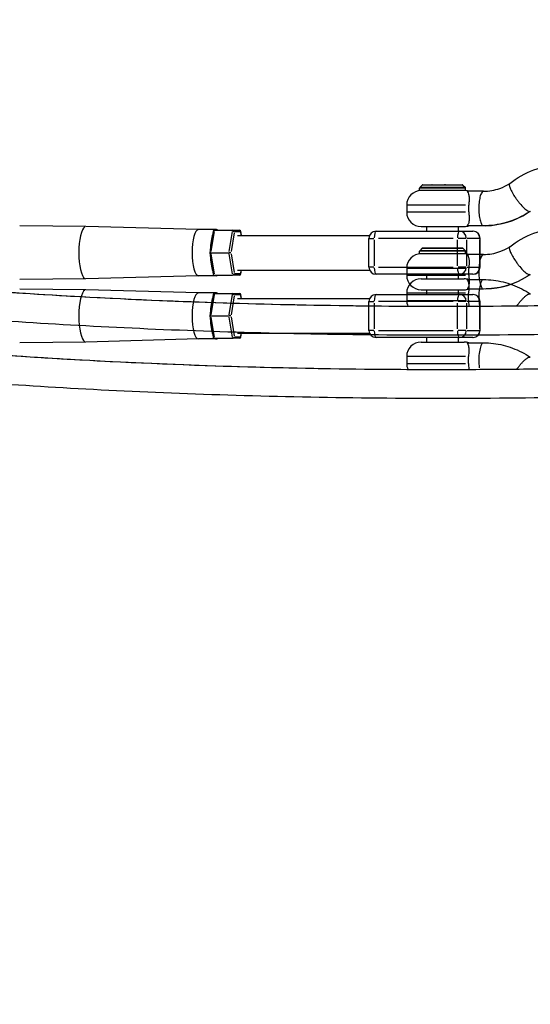
# Model space of a CAD drawing. Units: millimetres. Extents: x -669 to 22038, y -39 to 15069.
# Drawn here: x 921 to 1276, y 4092 to 4777 of the extents above; entities that cross this region are included whole.
import ezdxf

# ---------------------------------------------------------------- set-up
doc = ezdxf.new("R2010")
doc.units = ezdxf.units.MM
doc.header["$MEASUREMENT"] = 0
doc.styles.get("Standard").update_dxf_attribs({"font": 'square721_bt_roman.ttf'})
doc.dimstyles.get("Standard").update_dxf_attribs({"dimtxt": 200, "dimasz": 100, "dimexe": 0.18, "dimexo": 0.0625, "dimgap": 40, "dimtad": 1, "dimdec": 0, "dimlfac": 0.1, "dimrnd": 5, "dimzin": 0, "dimdsep": 46, "dimtxsty": 'Standard', "dimcen": 0.09, "dimse1": 1, "dimse2": 1, "dimadec": 0, "dimazin": 0, "dimtfac": 1, "dimtdec": 0, "dimtofl": 0, "dimtmove": 0, "dimatfit": 3, "dimfxl": 1, "dimtolj": 1, "dimtzin": 0, "dimarcsym": 0})

# ---------------------------------------------------------------- blocks, each defined once
blk = doc.blocks.new('*D11')
at = {"color": 0, "lineweight": -2, "transparency": 16777216}
blk.add_line((203.01, 9393.95), (9021.44, 9393.95), dxfattribs=at)
at = {"color": 0, "transparency": 16777216}
for points in [[(203.01, 9427.28), (203.01, 9360.61), (3.01, 9393.95)], [(9021.44, 9427.28), (9021.44, 9360.61), (9221.44, 9393.95)]]:
    blk.add_solid(points, dxfattribs=at)
at = {"layer": 'Defpoints', "color": 0, "transparency": 16777216}
for p in [(9221.44, 9393.95), (9221.44, 4658.7), (3.01, 4655.05)]:
    blk.add_point(p, dxfattribs=at)
at = {"color": 0, "transparency": 16777216, "insert": (4612.22, 9673.41), "char_height": 350, "attachment_point": 5}
blk.add_mtext('\\A1;920', dxfattribs=at)
blk = doc.blocks.new('*D12')
at = {"color": 0, "lineweight": -2, "transparency": 16777216}
blk.add_line((-159.68, 9024.05), (-159.68, 206.19), dxfattribs=at)
at = {"color": 0, "transparency": 16777216}
for points in [[(-193.02, 9024.05), (-126.35, 9024.05), (-159.68, 9224.05)], [(-193.02, 206.19), (-126.35, 206.19), (-159.68, 6.19)]]:
    blk.add_solid(points, dxfattribs=at)
at = {"layer": 'Defpoints', "color": 0, "transparency": 16777216}
for p in [(4637.71, 9224.05), (-159.68, 6.19), (4651.87, 6.19)]:
    blk.add_point(p, dxfattribs=at)
at = {"color": 0, "transparency": 16777216, "insert": (-439.15, 4615.12), "char_height": 350, "attachment_point": 5, "rotation": 90}
blk.add_mtext('\\A1;920', dxfattribs=at)

msp = doc.modelspace()

# ---------------------------------------------------------------- linework, layer by layer
for p, q in [((1199.3, 4658.25), (1199.3, 4660.04)), ((1201.16, 4662.1), (1199.45, 4660.4)), ((1231.11, 4660.04), (1199.5, 4660.04)), ((1230.96, 4660.4), (1199.65, 4660.4)), ((1229.28, 4662.1), (1201.33, 4662.1)), ((1201.51, 4662.25), (1228.56, 4662.25)), ((1207.68, 4662.29), (1207.69, 4662.25)), ((1208.05, 4662.29), (1216.7, 4662.29)), ((1208.05, 4662.25), (1208.05, 4662.29)), ((1216.7, 4662.29), (1216.7, 4662.25)), ((1217.32, 4662.29), (1218.5, 4662.27)), ((1217.32, 4662.25), (1217.32, 4662.28)), ((1229.45, 4662.1), (1231.16, 4660.4)), ((1231.3, 4658.25), (1231.3, 4660.04)), ((1231.3, 4658.25), (1199.3, 4658.25)), ((1243.69, 4657.77), (1232.7, 4657.77)), ((1190.3, 4648.25), (1190.3, 4643.25)), ((1190.48, 4648.25), (1231.22, 4648.25)), ((1231.23, 4643.25), (1190.48, 4643.25)), ((967.28, 4633.23), (921.3, 4633.69)), ((1045.53, 4631.08), (967.3, 4633.23)), ((1200.3, 4633.25), (1230.3, 4633.25)), ((1204.3, 4629.99), (1204.3, 4633.25)), ((1226.3, 4629.99), (1226.3, 4633.25)), ((1243.69, 4633.77), (1232.82, 4633.77)), ((1243.15, 4633.77), (1233.36, 4633.77)), ((1058.05, 4631.08), (1045.51, 4631.08)), ((1055.78, 4629.94), (1053.46, 4615.05)), ((1056.46, 4629.86), (1054.28, 4615.83)), ((1056.59, 4630.64), (1069.28, 4630.64)), ((1066.98, 4615.83), (1069.16, 4629.86)), ((1070.28, 4628.91), (1068.24, 4615.78)), ((1069.28, 4630.64), (1074.13, 4630.64)), ((1074.71, 4629.64), (1070.62, 4629.64)), ((1072.67, 4627.1), (1164.54, 4627.1)), ((1075.38, 4627.1), (1074.93, 4629.94)), ((1075.31, 4627.23), (1074.95, 4629.51)), ((1164.07, 4604.99), (1164.07, 4624.99)), ((1164.08, 4624.99), (1167.42, 4624.99)), ((1169.07, 4629.99), (1226.96, 4629.99)), ((1222.72, 4624.99), (1170.62, 4624.99)), ((1231.66, 4624.99), (1226, 4624.99)), ((1226.96, 4629.99), (1236.39, 4629.99)), ((1240.73, 4624.99), (1232.25, 4624.99)), ((1241.22, 4624.99), (1241.39, 4624.99)), ((1241.39, 4604.99), (1241.39, 4624.99)), ((1167.73, 4623.99), (1167.73, 4605.99)), ((1201.16, 4618.1), (1199.45, 4616.4)), ((1229.28, 4618.1), (1201.33, 4618.1)), ((1201.51, 4618.25), (1228.56, 4618.25)), ((1207.68, 4618.29), (1207.69, 4618.25)), ((1208.05, 4618.29), (1216.7, 4618.29)), ((1208.05, 4618.25), (1208.05, 4618.29)), ((1216.7, 4618.29), (1216.7, 4618.25)), ((1217.32, 4618.29), (1218.5, 4618.27)), ((1217.32, 4618.25), (1217.32, 4618.28)), ((1225.62, 4605.99), (1225.62, 4623.99)), ((1229.45, 4618.1), (1231.16, 4616.4)), ((1231.78, 4623.99), (1231.78, 4605.99)), ((1241.2, 4605.99), (1241.2, 4623.99)), ((1054.16, 4615.05), (1053.46, 4615.05)), ((1053.46, 4615.05), (1055.78, 4600.15)), ((1054.16, 4615.05), (1066.85, 4615.05)), ((1054.28, 4614.27), (1056.46, 4600.24)), ((1068.13, 4615.05), (1066.85, 4615.05)), ((1069.16, 4600.24), (1066.98, 4614.27)), ((1068.24, 4614.32), (1070.28, 4601.19)), ((1199.3, 4614.25), (1199.3, 4616.04)), ((1231.3, 4614.25), (1199.3, 4614.25)), ((1231.11, 4616.04), (1199.5, 4616.04)), ((1230.96, 4616.4), (1199.65, 4616.4)), ((1231.3, 4614.25), (1231.3, 4616.04)), ((1243.69, 4613.77), (1232.7, 4613.77)), ((1167.42, 4604.99), (1164.08, 4604.99)), ((1170.62, 4604.99), (1222.72, 4604.99)), ((1190.3, 4604.25), (1190.3, 4599.25)), ((1190.48, 4604.25), (1231.22, 4604.25)), ((1231.66, 4604.99), (1226, 4604.99)), ((1232.25, 4604.99), (1240.73, 4604.99)), ((1241.39, 4604.99), (1241.22, 4604.99)), ((1045.53, 4599.02), (967.3, 4596.87)), ((1058.05, 4599.02), (1045.51, 4599.02)), ((1056.59, 4599.46), (1069.28, 4599.46)), ((1074.13, 4599.46), (1069.28, 4599.46)), ((1070.62, 4600.46), (1074.71, 4600.46)), ((1072.67, 4602.99), (1164.49, 4602.99)), ((1074.93, 4600.15), (1075.38, 4602.99)), ((1074.95, 4600.59), (1075.31, 4602.87)), ((1226.96, 4599.99), (1169.07, 4599.99)), ((1231.23, 4599.25), (1190.48, 4599.25)), ((1204.3, 4596.85), (1204.3, 4599.99)), ((1226.3, 4596.85), (1226.3, 4599.99)), ((1236.39, 4599.99), (1226.96, 4599.99)), ((967.28, 4596.87), (921.3, 4596.4)), ((1200.3, 4596.85), (1230.3, 4596.85)), ((1232.82, 4596.33), (1243.69, 4596.33)), ((967.28, 4589.23), (921.3, 4589.69)), ((1045.53, 4587.08), (967.3, 4589.23)), ((1058.05, 4587.08), (1045.51, 4587.08)), ((1055.78, 4585.94), (1053.46, 4571.05)), ((1056.46, 4585.86), (1054.28, 4571.83)), ((1056.59, 4586.64), (1069.28, 4586.64)), ((1066.98, 4571.83), (1069.16, 4585.86)), ((1070.28, 4584.91), (1068.24, 4571.78)), ((1069.28, 4586.64), (1074.13, 4586.64)), ((1074.71, 4585.64), (1070.62, 4585.64)), ((1075.38, 4583.1), (1074.93, 4585.94)), ((1075.31, 4583.23), (1074.95, 4585.51)), ((1169.07, 4585.99), (1226.96, 4585.99)), ((1190.3, 4586.85), (1190.3, 4581.85)), ((1231.23, 4586.85), (1190.48, 4586.85)), ((1200.3, 4589.25), (1230.3, 4589.25)), ((1204.3, 4585.99), (1204.3, 4589.25)), ((1226.3, 4585.99), (1226.3, 4589.25)), ((1226.96, 4585.99), (1236.39, 4585.99)), ((1243.69, 4589.77), (1232.82, 4589.77)), ((1243.15, 4589.77), (1233.36, 4589.77)), ((1072.67, 4583.1), (1164.54, 4583.1)), ((1164.07, 4560.99), (1164.07, 4580.99)), ((1164.08, 4580.99), (1167.42, 4580.99)), ((1167.73, 4579.99), (1167.73, 4561.99)), ((1222.72, 4580.99), (1170.62, 4580.99)), ((1190.48, 4581.85), (1231.22, 4581.85)), ((1225.62, 4561.99), (1225.62, 4579.99)), ((1231.66, 4580.99), (1226, 4580.99)), ((1231.78, 4579.99), (1231.78, 4561.99)), ((1240.73, 4580.99), (1232.25, 4580.99)), ((1241.2, 4561.99), (1241.2, 4579.99)), ((1241.22, 4580.99), (1241.39, 4580.99)), ((1241.39, 4560.99), (1241.39, 4580.99)), ((1054.16, 4571.05), (1053.46, 4571.05)), ((1053.46, 4571.05), (1055.78, 4556.15)), ((1054.16, 4571.05), (1066.85, 4571.05)), ((1054.28, 4570.27), (1056.46, 4556.24)), ((1068.13, 4571.05), (1066.85, 4571.05)), ((1069.16, 4556.24), (1066.98, 4570.27)), ((1068.24, 4570.32), (1070.28, 4557.19)), ((1070.62, 4556.46), (1074.71, 4556.46)), ((1072.67, 4558.99), (1164.49, 4558.99)), ((1074.93, 4556.15), (1075.38, 4558.99)), ((1074.95, 4556.59), (1075.31, 4558.87)), ((1167.42, 4560.99), (1164.08, 4560.99)), ((1226.96, 4555.99), (1169.07, 4555.99)), ((1170.62, 4560.99), (1222.72, 4560.99)), ((1204.3, 4552.85), (1204.3, 4555.99)), ((1231.66, 4560.99), (1226, 4560.99)), ((1226.3, 4552.85), (1226.3, 4555.99)), ((1236.39, 4555.99), (1226.96, 4555.99)), ((1232.25, 4560.99), (1240.73, 4560.99)), ((1241.39, 4560.99), (1241.22, 4560.99)), ((967.28, 4552.87), (921.3, 4552.4)), ((1045.53, 4555.02), (967.3, 4552.87)), ((1058.05, 4555.02), (1045.51, 4555.02)), ((1056.59, 4555.46), (1069.28, 4555.46)), ((1074.13, 4555.46), (1069.28, 4555.46)), ((1200.3, 4552.85), (1230.3, 4552.85)), ((1232.82, 4552.33), (1243.69, 4552.33)), ((1190.3, 4542.85), (1190.3, 4537.85)), ((1231.23, 4542.85), (1190.48, 4542.85)), ((1190.48, 4537.85), (1231.22, 4537.85))]:
    msp.add_line(p, q)
for centre, radius, start, end in [((1199.8, 4660.04), 0.5, 135, 180), ((1201.51, 4661.75), 0.5, 90, 135), ((1229.1, 4661.75), 0.5, 45, 76.30701), ((1230.8, 4660.04), 0.5, 0, 45), ((1200.3, 4648.25), 10, 90, 180), ((1230.3, 4648.25), 10, 72.17529, 90), ((1200.3, 4643.25), 10, 180, 270), ((1230.3, 4643.25), 10, 270, 288.55789), ((1169.07, 4624.99), 5, 90, 180), ((1236.39, 4624.99), 5, 0, 90), ((1201.51, 4617.75), 0.5, 90, 135), ((1229.1, 4617.75), 0.5, 45, 76.30701), ((1200.3, 4604.25), 10, 90, 180), ((1199.8, 4616.04), 0.5, 135, 180), ((1230.3, 4604.25), 10, 72.17529, 90), ((1230.8, 4616.04), 0.5, 0, 45), ((1169.07, 4604.99), 5, 180, 270), ((1236.39, 4604.99), 5, 270, 0), ((1200.3, 4599.25), 10, 180, 270), ((1200.3, 4586.85), 10, 90, 180), ((1230.3, 4586.85), 10, 71.44211, 90), ((1169.07, 4580.99), 5, 90, 180), ((1230.3, 4599.25), 10, 270, 288.55789), ((1236.39, 4580.99), 5, 0, 90), ((1200.3, 4581.85), 10, 180, 203.44598), ((1169.07, 4560.99), 5, 180, 270), ((1236.39, 4560.99), 5, 270, 0), ((1200.3, 4542.85), 10, 90, 180), ((1230.3, 4542.85), 10, 71.44211, 90), ((1200.3, 4537.85), 10, 180, 203.44598)]:
    msp.add_arc(centre, radius, start, end)
for centre, major_axis, ratio, start_param, end_param in [((1208.19, 4662.29), (0.501, -0.001), 0.003614, 1.854282, 3.141774), ((1216.84, 4662.29), (0.501, -0.001), 0.003614, 0.283485, 1.854282), ((1218.5, 4661.77), (0, -0.5), 0.318129, 2.858132, 3.137191), ((1243.69, 4694.73), (0, -60.96), 0.963056, 0.028911, 0.549305), ((967.26, 4615.05), (0, -18.18), 0.269303, 3.296234, 6.128544), ((967.26, 4615.05), (0, 18.18), 0.269303, 6.275791, 6.280476), ((1058.05, 4615.05), (0, 16.03), 0.269303, 6.047178, 6.519193), ((1045.51, 4615.05), (0, -16.03), 0.269303, 3.141593, 6.283185), ((1058.05, 4615.05), (0, 16.03), 0.269303, 0.643787, 1.450608), ((1056.74, 4629.64), (0.692, -0.808), 0.849873, 2.512357, 3.770828), ((1069.43, 4629.64), (0.692, -0.808), 0.849873, 0.941561, 2.512357), ((1073.97, 4629.64), (0.692, 0.808), 0.849873, 5.341625, 6.912421), ((1169.07, 4624.99), (0, 5), 0.269303, 0.07854, 1.492257), ((1226.96, 4624.99), (0, 5), 0.269303, 0.07854, 1.492257), ((1226.96, 4624.99), (0, 5), 0.963056, 4.790929, 6.204645), ((1236.39, 4624.99), (0, 5), 0.963056, 4.790929, 6.204645), ((1208.19, 4618.29), (0.501, -0.001), 0.003614, 1.854282, 3.141774), ((1216.84, 4618.29), (0.501, -0.001), 0.003614, 0.283485, 1.854282), ((1218.5, 4617.77), (0, -0.5), 0.318129, 2.858132, 3.137191), ((1058.05, 4615.05), (0, 16.03), 0.269303, 1.690985, 2.497805), ((1169.07, 4604.99), (0, -5), 0.269303, 4.790929, 6.204645), ((1226.96, 4604.99), (0, -5), 0.269303, 4.790929, 6.204645), ((1226.96, 4604.99), (0, -5), 0.963056, 0.07854, 1.492257), ((1236.39, 4604.99), (0, -5), 0.963056, 0.07854, 1.492257), ((1056.74, 4600.46), (0.692, 0.808), 0.849873, 2.512357, 3.770828), ((1058.05, 4615.05), (0, -16.03), 0.269303, 6.047178, 6.519193), ((1069.43, 4600.46), (0.692, 0.808), 0.849873, 3.770828, 5.341625), ((1073.97, 4600.46), (0.692, -0.808), 0.849873, 5.65395, 7.224746), ((1243.69, 4650.73), (0, -60.96), 0.963056, 0.028911, 0.549305), ((967.26, 4615.05), (0, -18.18), 0.269303, 0.002709, 0.007394), ((1243.69, 4584.33), (0, 12), 0.269303, 0.106885, 2.030818), ((967.26, 4571.05), (0, -18.18), 0.269303, 3.296234, 6.128544), ((967.26, 4571.05), (0, 18.18), 0.269303, 6.275791, 6.280476), ((1045.51, 4571.05), (0, -16.03), 0.269303, 3.141593, 6.283185), ((1058.05, 4571.05), (0, 16.03), 0.269303, 0.643787, 1.450608), ((1056.74, 4585.64), (0.692, -0.808), 0.849873, 2.512357, 3.770828), ((1058.05, 4571.05), (0, 16.03), 0.269303, 6.047178, 6.519193), ((1069.43, 4585.64), (0.692, -0.808), 0.849873, 0.941561, 2.512357), ((1073.97, 4585.64), (0.692, 0.808), 0.849873, 5.341625, 6.912421), ((1169.07, 4580.99), (0, 5), 0.269303, 0.07854, 1.492257), ((1226.96, 4580.99), (0, 5), 0.269303, 0.07854, 1.492257), ((1226.96, 4580.99), (0, 5), 0.963056, 4.790929, 6.204645), ((1236.39, 4580.99), (0, 5), 0.963056, 4.790929, 6.204645), ((1058.05, 4571.05), (0, 16.03), 0.269303, 1.690985, 2.497805), ((1056.74, 4556.46), (0.692, 0.808), 0.849873, 2.512357, 3.770828), ((1069.43, 4556.46), (0.692, 0.808), 0.849873, 3.770828, 5.341625), ((1073.97, 4556.46), (0.692, -0.808), 0.849873, 5.65395, 7.224746), ((1169.07, 4560.99), (0, -5), 0.269303, 4.790929, 6.204645), ((1226.96, 4560.99), (0, -5), 0.269303, 4.790929, 6.204645), ((1226.96, 4560.99), (0, -5), 0.963056, 0.07854, 1.492257), ((1236.39, 4560.99), (0, -5), 0.963056, 0.07854, 1.492257), ((967.26, 4571.05), (0, -18.18), 0.269303, 0.002709, 0.007394), ((1058.05, 4571.05), (0, -16.03), 0.269303, 6.047178, 6.519193), ((1243.69, 4540.33), (0, 12), 0.269303, 0.106885, 2.030818)]:
    msp.add_ellipse(centre, major_axis=major_axis, ratio=ratio, start_param=start_param, end_param=end_param)
for points, knots in [([(1261.91, 4663.12), (1266.94, 4667.17), (1272.71, 4670.41), (1284.66, 4674.72), (1290.99, 4675.89), (1303.51, 4676.12), (1309.86, 4675.18), (1321.79, 4671.37), (1327.52, 4668.44), (1337.7, 4660.98), (1342.26, 4656.34), (1346.96, 4649.76), (1347.9, 4648.31), (1348.78, 4646.82)], [0, 0, 0, 0, 1.967929, 1.967929, 3.8949, 3.8949, 5.815261, 5.815261, 7.735196, 7.735196, 9.662117, 9.662117, 10.181838, 10.181838, 10.181838, 10.181838]), ([(1228.56, 4662.25), (1228.56, 4662.25), (1228.56, 4662.25), (1228.57, 4662.25), (1228.57, 4662.25), (1228.57, 4662.25), (1228.57, 4662.25), (1228.57, 4662.25), (1228.57, 4662.25), (1228.57, 4662.25), (1228.57, 4662.25), (1228.58, 4662.25), (1228.58, 4662.25), (1228.58, 4662.25), (1228.58, 4662.25), (1228.59, 4662.25), (1228.59, 4662.25), (1228.61, 4662.25), (1228.62, 4662.25), (1228.64, 4662.25), (1228.66, 4662.25), (1228.69, 4662.25), (1228.71, 4662.25), (1228.77, 4662.25), (1228.81, 4662.25), (1228.89, 4662.25), (1228.94, 4662.25), (1229.02, 4662.24), (1229.06, 4662.24), (1229.12, 4662.24), (1229.15, 4662.24), (1229.19, 4662.24), (1229.2, 4662.24), (1229.21, 4662.24), (1229.21, 4662.24), (1229.22, 4662.24)], [60.987157, 60.987157, 60.987157, 60.987157, 60.987985, 60.987985, 60.989168, 60.989168, 60.992149, 60.992149, 60.995129, 60.995129, 61.002762, 61.002762, 61.010395, 61.010395, 61.02566, 61.02566, 61.056191, 61.056191, 61.152552, 61.152552, 61.248913, 61.248913, 61.441635, 61.441635, 61.827079, 61.827079, 62.458871, 62.458871, 63.090663, 63.090663, 63.722455, 63.722455, 64.354247, 64.354247, 64.642527, 64.642527, 64.642527, 64.642527]), ([(1243.69, 4657.77), (1247.55, 4657.77), (1251.47, 4658.46), (1257.49, 4660.64), (1259.79, 4661.77), (1261.93, 4663.14)], [0, 0, 0, 0, 1.239906, 1.239906, 2.040761, 2.040761, 2.040761, 2.040761]), ([(1261.91, 4663.12), (1261.83, 4663.06), (1261.77, 4662.98), (1261.57, 4662.54), (1261.58, 4661.97), (1261.98, 4660.44), (1262.36, 4659.49), (1263.42, 4657.33), (1264.1, 4656.14), (1265.19, 4654.43), (1265.51, 4653.95), (1265.84, 4653.47)], [110.784498, 110.784498, 110.784498, 110.784498, 112.077222, 112.077222, 116.687213, 116.687213, 121.292116, 121.292116, 125.891389, 125.891389, 127.662984, 127.662984, 127.662984, 127.662984]), ([(1232.7, 4657.77), (1232.68, 4657.77), (1232.66, 4657.77), (1232.57, 4657.76), (1232.53, 4657.74), (1232.47, 4657.64), (1232.56, 4657.5), (1232.83, 4657.01), (1233.11, 4656.51), (1233.51, 4655.03), (1233.63, 4654.24), (1233.74, 4652.51), (1233.74, 4651.61), (1233.62, 4649.87), (1233.53, 4649.07), (1233.4, 4648.25)], [-18.777855, -18.777855, -18.777855, -18.777855, -18.492292, -18.492292, -17.210687, -17.210687, -14.143404, -14.143404, -9.364899, -9.364899, -5.711736, -5.711736, -2.518823, -2.518823, 0, 0, 0, 0]), ([(1243.18, 4657.62), (1242.87, 4657.43), (1242.56, 4657.07), (1241.89, 4655.86), (1241.55, 4654.9), (1240.99, 4652.56), (1240.78, 4651.2), (1240.5, 4648.24), (1240.44, 4646.68), (1240.49, 4643.55), (1240.59, 4642.02), (1240.95, 4639.2), (1241.21, 4637.94), (1241.83, 4635.84), (1242.19, 4635.03), (1242.78, 4634.23), (1242.98, 4634.04), (1243.18, 4633.92)], [109.561851, 109.561851, 109.561851, 109.561851, 113.159279, 113.159279, 117.846756, 117.846756, 122.538558, 122.538558, 127.241352, 127.241352, 131.932879, 131.932879, 136.611413, 136.611413, 141.286291, 141.286291, 143.597588, 143.597588, 143.597588, 143.597588]), ([(1265.84, 4653.47), (1265.93, 4653.34), (1266.02, 4653.2), (1266.57, 4652.41), (1267.05, 4651.75), (1267.78, 4650.81), (1268.01, 4650.51), (1268.48, 4649.92), (1268.72, 4649.63), (1269.95, 4648.17), (1270.94, 4647.1), (1272.77, 4645.35), (1273.61, 4644.68), (1274.91, 4643.87), (1275.41, 4643.68), (1275.77, 4643.68)], [127.662984, 127.662984, 127.662984, 127.662984, 128.147168, 128.147168, 130.583677, 130.583677, 131.736119, 131.736119, 132.880432, 132.880432, 137.686114, 137.686114, 142.466708, 142.466708, 146.568415, 146.568415, 146.568415, 146.568415]), ([(1233.4, 4648.25), (1233.27, 4647.45), (1233.2, 4646.64), (1233.19, 4644.95), (1233.26, 4644.09), (1233.41, 4643.25)], [-5.059917, -5.059917, -5.059917, -5.059917, -2.6026, -2.6026, 0, 0, 0, 0]), ([(1233.41, 4643.25), (1233.5, 4642.71), (1233.57, 4642.18), (1233.71, 4640.79), (1233.75, 4639.97), (1233.74, 4637.99), (1233.63, 4636.95), (1233.28, 4635.43), (1233.09, 4634.94), (1232.75, 4634.21), (1232.6, 4633.98), (1232.62, 4633.82), (1232.65, 4633.79), (1232.75, 4633.77), (1232.78, 4633.77), (1232.82, 4633.77)], [-35.867083, -35.867083, -35.867083, -35.867083, -34.346453, -34.346453, -31.819719, -31.819719, -27.775941, -27.775941, -24.367467, -24.367467, -20.585656, -20.585656, -19.08612, -19.08612, -18.578733, -18.578733, -18.578733, -18.578733]), ([(1276.19, 4643.79), (1270.85, 4640.18), (1264.86, 4637.43), (1253.81, 4634.44), (1248.73, 4633.77), (1243.69, 4633.77)], [0, 0, 0, 0, 1.964835, 1.964835, 3.512977, 3.512977, 3.512977, 3.512977]), ([(1275.77, 4643.68), (1275.8, 4643.68), (1275.83, 4643.68), (1276.01, 4643.69), (1276.13, 4643.74), (1276.24, 4643.83)], [70.925516, 70.925516, 70.925516, 70.925516, 71.229671, 71.229671, 73.033025, 73.033025, 73.033025, 73.033025]), ([(1261.91, 4619.12), (1266.94, 4623.17), (1272.71, 4626.41), (1284.66, 4630.72), (1290.99, 4631.89), (1303.51, 4632.12), (1309.86, 4631.18), (1321.79, 4627.37), (1327.52, 4624.44), (1337.7, 4616.98), (1342.26, 4612.34), (1346.96, 4605.76), (1347.9, 4604.31), (1348.78, 4602.82)], [0, 0, 0, 0, 1.967929, 1.967929, 3.8949, 3.8949, 5.815261, 5.815261, 7.735196, 7.735196, 9.662117, 9.662117, 10.181838, 10.181838, 10.181838, 10.181838]), ([(1228.56, 4618.25), (1228.56, 4618.25), (1228.56, 4618.25), (1228.57, 4618.25), (1228.57, 4618.25), (1228.57, 4618.25), (1228.57, 4618.25), (1228.57, 4618.25), (1228.57, 4618.25), (1228.57, 4618.25), (1228.57, 4618.25), (1228.58, 4618.25), (1228.58, 4618.25), (1228.58, 4618.25), (1228.58, 4618.25), (1228.59, 4618.25), (1228.59, 4618.25), (1228.61, 4618.25), (1228.62, 4618.25), (1228.64, 4618.25), (1228.66, 4618.25), (1228.69, 4618.25), (1228.71, 4618.25), (1228.77, 4618.25), (1228.81, 4618.25), (1228.89, 4618.25), (1228.94, 4618.25), (1229.02, 4618.24), (1229.06, 4618.24), (1229.12, 4618.24), (1229.15, 4618.24), (1229.19, 4618.24), (1229.2, 4618.24), (1229.21, 4618.24), (1229.21, 4618.24), (1229.22, 4618.24)], [60.987157, 60.987157, 60.987157, 60.987157, 60.987985, 60.987985, 60.989168, 60.989168, 60.992149, 60.992149, 60.995129, 60.995129, 61.002762, 61.002762, 61.010395, 61.010395, 61.02566, 61.02566, 61.056191, 61.056191, 61.152552, 61.152552, 61.248913, 61.248913, 61.441635, 61.441635, 61.827079, 61.827079, 62.458871, 62.458871, 63.090663, 63.090663, 63.722455, 63.722455, 64.354247, 64.354247, 64.642527, 64.642527, 64.642527, 64.642527]), ([(1243.69, 4613.77), (1247.55, 4613.77), (1251.47, 4614.46), (1257.49, 4616.64), (1259.79, 4617.77), (1261.93, 4619.14)], [0, 0, 0, 0, 1.239906, 1.239906, 2.040761, 2.040761, 2.040761, 2.040761]), ([(1261.91, 4619.12), (1261.83, 4619.06), (1261.77, 4618.98), (1261.57, 4618.54), (1261.58, 4617.97), (1261.98, 4616.44), (1262.36, 4615.49), (1263.42, 4613.33), (1264.1, 4612.14), (1265.19, 4610.43), (1265.51, 4609.95), (1265.84, 4609.47)], [110.784498, 110.784498, 110.784498, 110.784498, 112.077222, 112.077222, 116.687213, 116.687213, 121.292116, 121.292116, 125.891389, 125.891389, 127.662984, 127.662984, 127.662984, 127.662984]), ([(640.3, 4616.65), (648.17, 4615.54), (656.56, 4614.36), (681.44, 4610.94), (699.04, 4608.61), (737.34, 4603.87), (758.04, 4601.47), (802.25, 4596.81), (825.77, 4594.55), (875.32, 4590.33), (901.36, 4588.37), (955.61, 4584.87), (983.82, 4583.34), (1042.01, 4580.81), (1072, 4579.8), (1133.33, 4578.38), (1164.66, 4577.96), (1228.22, 4577.73), (1260.43, 4577.92), (1325.23, 4578.9), (1357.81, 4579.69), (1422.79, 4581.82), (1455.19, 4583.16), (1519.21, 4586.32), (1550.83, 4588.13), (1643.57, 4594.1), (1702.6, 4598.82), (1782.8, 4605.97), (1808.14, 4608.36), (1841.25, 4611.58), (1850.51, 4612.49), (1859.45, 4613.38)], [1.1217693, 1.1217693, 1.1217693, 1.1217693, 1.1497283, 1.1497283, 1.1997283, 1.1997283, 1.2497283, 1.2497283, 1.2997283, 1.2997283, 1.3497283, 1.3497283, 1.3997283, 1.3997283, 1.4497283, 1.4497283, 1.4997283, 1.4997283, 1.5497283, 1.5497283, 1.5997283, 1.5997283, 1.6497283, 1.6497283, 1.6997283, 1.6997283, 1.7997283, 1.7997283, 1.8497283, 1.8497283, 1.8699805, 1.8699805, 1.8699805, 1.8699805]), ([(674.81, 4611.84), (674.89, 4611.83), (674.96, 4611.82), (675.04, 4611.81), (692.41, 4609.46), (711.57, 4606.98), (732.38, 4604.49), (752.4, 4602.1), (773.96, 4599.71), (796.91, 4597.4), (818.68, 4595.21), (841.7, 4593.11), (865.84, 4591.16), (896.54, 4588.67), (929.04, 4586.43), (963.02, 4584.54), (1000.51, 4582.46), (1039.79, 4580.8), (1080.38, 4579.66), (1122.8, 4578.47), (1166.65, 4577.84), (1211.28, 4577.81), (1251.09, 4577.79), (1291.53, 4578.24), (1332.08, 4579.14), (1367.85, 4579.94), (1403.72, 4581.1), (1439.29, 4582.57), (1480.73, 4584.28), (1521.77, 4586.41), (1561.77, 4588.86), (1603.82, 4591.44), (1644.73, 4594.37), (1683.66, 4597.47), (1716.21, 4600.06), (1747.38, 4602.76), (1776.65, 4605.44), (1787.11, 4606.4), (1797.33, 4607.36), (1807.28, 4608.3)], [1.1596279, 1.1596279, 1.1596279, 1.1596279, 1.15986, 1.15986, 1.15986, 1.2120777, 1.2120777, 1.2120777, 1.262339, 1.262339, 1.262339, 1.3100286, 1.3100286, 1.3100286, 1.3706879, 1.3706879, 1.3706879, 1.437595, 1.437595, 1.437595, 1.5075245, 1.5075245, 1.5075245, 1.5698962, 1.5698962, 1.5698962, 1.6249268, 1.6249268, 1.6249268, 1.6890181, 1.6890181, 1.6890181, 1.7564117, 1.7564117, 1.7564117, 1.812749, 1.812749, 1.812749, 1.8328814, 1.8328814, 1.8328814, 1.8328814]), ([(1232.7, 4613.77), (1232.68, 4613.77), (1232.66, 4613.77), (1232.57, 4613.76), (1232.53, 4613.74), (1232.47, 4613.64), (1232.56, 4613.5), (1232.83, 4613.01), (1233.11, 4612.51), (1233.51, 4611.03), (1233.63, 4610.24), (1233.74, 4608.51), (1233.74, 4607.61), (1233.62, 4605.87), (1233.53, 4605.07), (1233.4, 4604.25)], [-18.777855, -18.777855, -18.777855, -18.777855, -18.492292, -18.492292, -17.210687, -17.210687, -14.143404, -14.143404, -9.364899, -9.364899, -5.711736, -5.711736, -2.518823, -2.518823, 0, 0, 0, 0]), ([(1243.18, 4613.62), (1242.87, 4613.43), (1242.56, 4613.07), (1241.89, 4611.86), (1241.55, 4610.9), (1240.99, 4608.56), (1240.78, 4607.2), (1240.5, 4604.24), (1240.44, 4602.68), (1240.49, 4599.55), (1240.59, 4598.02), (1240.95, 4595.2), (1241.21, 4593.94), (1241.83, 4591.84), (1242.19, 4591.03), (1242.78, 4590.23), (1242.98, 4590.04), (1243.18, 4589.92)], [109.561851, 109.561851, 109.561851, 109.561851, 113.159279, 113.159279, 117.846756, 117.846756, 122.538558, 122.538558, 127.241352, 127.241352, 131.932879, 131.932879, 136.611413, 136.611413, 141.286291, 141.286291, 143.597588, 143.597588, 143.597588, 143.597588]), ([(1233.4, 4604.25), (1233.27, 4603.45), (1233.2, 4602.64), (1233.19, 4600.95), (1233.26, 4600.09), (1233.41, 4599.25)], [-5.059917, -5.059917, -5.059917, -5.059917, -2.6026, -2.6026, 0, 0, 0, 0]), ([(1265.84, 4609.47), (1265.93, 4609.34), (1266.02, 4609.2), (1266.57, 4608.41), (1267.05, 4607.75), (1267.78, 4606.81), (1268.01, 4606.51), (1268.48, 4605.92), (1268.72, 4605.63), (1269.95, 4604.17), (1270.94, 4603.1), (1272.77, 4601.35), (1273.61, 4600.68), (1274.91, 4599.87), (1275.41, 4599.68), (1275.77, 4599.68)], [127.662984, 127.662984, 127.662984, 127.662984, 128.147168, 128.147168, 130.583677, 130.583677, 131.736119, 131.736119, 132.880432, 132.880432, 137.686114, 137.686114, 142.466708, 142.466708, 146.568415, 146.568415, 146.568415, 146.568415]), ([(643.03, 4596.07), (658.1, 4593.95), (675.03, 4591.61), (711.69, 4586.85), (731.31, 4584.44), (773.49, 4579.67), (796.06, 4577.32), (843.85, 4572.86), (869.07, 4570.75), (921.83, 4566.92), (949.36, 4565.2), (1006.37, 4562.25), (1035.84, 4561.02), (1096.31, 4559.14), (1127.3, 4558.48), (1190.35, 4557.77), (1222.4, 4557.72), (1287.08, 4558.23), (1319.7, 4558.78), (1384.98, 4560.48), (1417.63, 4561.61), (1482.39, 4564.39), (1514.49, 4566.04), (1609.05, 4571.58), (1669.79, 4576.11), (1753.34, 4583.21), (1779.93, 4585.63), (1826.1, 4589.99), (1846.14, 4591.95), (1877.09, 4595.03), (1888.81, 4596.2), (1899.83, 4597.3)], [1.1282121, 1.1282121, 1.1282121, 1.1282121, 1.1800014, 1.1800014, 1.2300014, 1.2300014, 1.2800014, 1.2800014, 1.3300014, 1.3300014, 1.3800014, 1.3800014, 1.4300014, 1.4300014, 1.4800014, 1.4800014, 1.5300014, 1.5300014, 1.5800014, 1.5800014, 1.6300014, 1.6300014, 1.6800014, 1.6800014, 1.7800014, 1.7800014, 1.8300014, 1.8300014, 1.872501, 1.872501, 1.9006868, 1.9006868, 1.9006868, 1.9006868]), ([(1233.41, 4599.25), (1233.5, 4598.71), (1233.57, 4598.18), (1233.71, 4596.79), (1233.75, 4595.97), (1233.74, 4593.99), (1233.63, 4592.95), (1233.28, 4591.43), (1233.09, 4590.94), (1232.75, 4590.21), (1232.6, 4589.98), (1232.62, 4589.82), (1232.65, 4589.79), (1232.75, 4589.77), (1232.78, 4589.77), (1232.82, 4589.77)], [-35.867083, -35.867083, -35.867083, -35.867083, -34.346453, -34.346453, -31.819719, -31.819719, -27.775941, -27.775941, -24.367467, -24.367467, -20.585656, -20.585656, -19.08612, -19.08612, -18.578733, -18.578733, -18.578733, -18.578733]), ([(1276.19, 4599.79), (1270.85, 4596.18), (1264.86, 4593.43), (1253.81, 4590.44), (1248.73, 4589.77), (1243.69, 4589.77)], [0, 0, 0, 0, 1.964835, 1.964835, 3.512977, 3.512977, 3.512977, 3.512977]), ([(1275.77, 4599.68), (1275.8, 4599.68), (1275.83, 4599.68), (1276.01, 4599.69), (1276.13, 4599.74), (1276.24, 4599.83)], [70.925516, 70.925516, 70.925516, 70.925516, 71.229671, 71.229671, 73.033025, 73.033025, 73.033025, 73.033025]), ([(1233.41, 4586.85), (1233.52, 4587.55), (1233.61, 4588.25), (1233.72, 4589.62), (1233.75, 4590.28), (1233.74, 4592.13), (1233.62, 4593.17), (1233.22, 4594.94), (1232.94, 4595.49), (1232.7, 4595.97), (1232.63, 4596.09), (1232.61, 4596.22), (1232.61, 4596.25), (1232.64, 4596.3), (1232.67, 4596.31), (1232.74, 4596.32), (1232.77, 4596.33), (1232.81, 4596.33), (1232.81, 4596.33), (1232.82, 4596.33)], [-34.471158, -34.471158, -34.471158, -34.471158, -32.530082, -32.530082, -30.522432, -30.522432, -26.562832, -26.562832, -22.093253, -22.093253, -20.099949, -20.099949, -19.129176, -19.129176, -18.329384, -18.329384, -17.793984, -17.793984, -17.783578, -17.783578, -17.783578, -17.783578]), ([(1243.69, 4596.33), (1245.99, 4596.33), (1248.29, 4596.19), (1252.85, 4595.64), (1255.11, 4595.23), (1259.58, 4594.13), (1261.78, 4593.45), (1266.09, 4591.84), (1268.2, 4590.9), (1272.29, 4588.78), (1274.28, 4587.6), (1276.19, 4586.31)], [3.1415927, 3.1415927, 3.1415927, 3.1415927, 3.2572176, 3.2572176, 3.3728425, 3.3728425, 3.4884674, 3.4884674, 3.6040924, 3.6040924, 3.7197173, 3.7197173, 3.7197173, 3.7197173]), ([(1233.4, 4581.85), (1233.39, 4581.89), (1233.38, 4581.94), (1233.25, 4582.77), (1233.19, 4583.56), (1233.19, 4584.33), (1233.19, 4585.1), (1233.25, 4585.88), (1233.39, 4586.73), (1233.4, 4586.79), (1233.41, 4586.85)], [-2.444506, -2.444506, -2.444506, -2.444506, -2.304826, -2.304826, 0, 0, 0, 2.304826, 2.304826, 2.483894, 2.483894, 2.483894, 2.483894]), ([(1266.87, 4578.08), (1266.98, 4578.24), (1267.09, 4578.39), (1267.45, 4578.86), (1267.7, 4579.18), (1268.18, 4579.8), (1268.42, 4580.1), (1268.88, 4580.66), (1269.12, 4580.94), (1269.61, 4581.51), (1269.86, 4581.8), (1270.36, 4582.34), (1270.6, 4582.61), (1271.08, 4583.11), (1271.31, 4583.34), (1271.74, 4583.77), (1271.97, 4583.98), (1272.41, 4584.39), (1272.63, 4584.59), (1273.07, 4584.95), (1273.27, 4585.12), (1273.67, 4585.42), (1273.86, 4585.56), (1274.2, 4585.79), (1274.37, 4585.9), (1274.7, 4586.08), (1274.87, 4586.17), (1275.17, 4586.29), (1275.31, 4586.34), (1275.56, 4586.4), (1275.67, 4586.42), (1275.77, 4586.42)], [55.052071, 55.052071, 55.052071, 55.052071, 55.577018, 55.577018, 56.689429, 56.689429, 57.80184, 57.80184, 58.913387, 58.913387, 60.024933, 60.024933, 61.13648, 61.13648, 62.248027, 62.248027, 63.358878, 63.358878, 64.46973, 64.46973, 65.580582, 65.580582, 66.691433, 66.691433, 67.801824, 67.801824, 68.912215, 68.912215, 70.022606, 70.022606, 71.132997, 71.132997, 71.132997, 71.132997]), ([(1275.77, 4586.42), (1275.87, 4586.42), (1275.97, 4586.4), (1276.12, 4586.35), (1276.18, 4586.31), (1276.24, 4586.27)], [0, 0, 0, 0, 1.110391, 1.110391, 1.989006, 1.989006, 1.989006, 1.989006]), ([(1233.73, 4577.85), (1233.73, 4578.01), (1233.73, 4578.18), (1233.7, 4579.43), (1233.6, 4580.62), (1233.4, 4581.85)], [-4.376111, -4.376111, -4.376111, -4.376111, -3.791074, -3.791074, 0, 0, 0, 0]), ([(640.3, 4572.65), (648.17, 4571.54), (656.56, 4570.36), (681.44, 4566.94), (699.04, 4564.61), (737.34, 4559.87), (758.04, 4557.47), (802.25, 4552.81), (825.77, 4550.55), (875.32, 4546.33), (901.36, 4544.37), (955.61, 4540.87), (983.82, 4539.34), (1042.01, 4536.81), (1072, 4535.8), (1133.33, 4534.38), (1164.66, 4533.96), (1228.22, 4533.73), (1260.43, 4533.92), (1325.23, 4534.9), (1357.81, 4535.69), (1422.79, 4537.82), (1455.19, 4539.16), (1519.21, 4542.32), (1550.83, 4544.13), (1643.57, 4550.1), (1702.6, 4554.82), (1782.8, 4561.97), (1808.14, 4564.36), (1841.25, 4567.58), (1850.51, 4568.49), (1859.45, 4569.38)], [1.1217693, 1.1217693, 1.1217693, 1.1217693, 1.1497283, 1.1497283, 1.1997283, 1.1997283, 1.2497283, 1.2497283, 1.2997283, 1.2997283, 1.3497283, 1.3497283, 1.3997283, 1.3997283, 1.4497283, 1.4497283, 1.4997283, 1.4997283, 1.5497283, 1.5497283, 1.5997283, 1.5997283, 1.6497283, 1.6497283, 1.6997283, 1.6997283, 1.7997283, 1.7997283, 1.8497283, 1.8497283, 1.8699805, 1.8699805, 1.8699805, 1.8699805]), ([(674.81, 4567.84), (674.89, 4567.83), (674.96, 4567.82), (675.04, 4567.81), (692.41, 4565.46), (711.57, 4562.98), (732.38, 4560.49), (752.4, 4558.1), (773.96, 4555.71), (796.91, 4553.4), (818.68, 4551.21), (841.7, 4549.11), (865.84, 4547.16), (896.54, 4544.67), (929.04, 4542.43), (963.02, 4540.54), (1000.51, 4538.46), (1039.79, 4536.8), (1080.38, 4535.66), (1122.8, 4534.47), (1166.65, 4533.84), (1211.28, 4533.81), (1251.09, 4533.79), (1291.53, 4534.24), (1332.08, 4535.14), (1367.85, 4535.94), (1403.72, 4537.1), (1439.29, 4538.57), (1480.73, 4540.28), (1521.77, 4542.41), (1561.77, 4544.86), (1603.82, 4547.44), (1644.73, 4550.37), (1683.66, 4553.47), (1716.21, 4556.06), (1747.38, 4558.76), (1776.65, 4561.44), (1787.11, 4562.4), (1797.33, 4563.36), (1807.28, 4564.3)], [1.1596279, 1.1596279, 1.1596279, 1.1596279, 1.15986, 1.15986, 1.15986, 1.2120777, 1.2120777, 1.2120777, 1.262339, 1.262339, 1.262339, 1.3100286, 1.3100286, 1.3100286, 1.3706879, 1.3706879, 1.3706879, 1.437595, 1.437595, 1.437595, 1.5075245, 1.5075245, 1.5075245, 1.5698962, 1.5698962, 1.5698962, 1.6249268, 1.6249268, 1.6249268, 1.6890181, 1.6890181, 1.6890181, 1.7564117, 1.7564117, 1.7564117, 1.812749, 1.812749, 1.812749, 1.8328814, 1.8328814, 1.8328814, 1.8328814]), ([(643.03, 4552.07), (658.1, 4549.95), (675.03, 4547.61), (711.69, 4542.85), (731.31, 4540.44), (773.49, 4535.67), (796.06, 4533.32), (843.85, 4528.86), (869.07, 4526.75), (921.83, 4522.92), (949.36, 4521.2), (1006.37, 4518.25), (1035.84, 4517.02), (1096.31, 4515.14), (1127.3, 4514.48), (1190.35, 4513.77), (1222.4, 4513.72), (1287.08, 4514.23), (1319.7, 4514.78), (1384.98, 4516.48), (1417.63, 4517.61), (1482.39, 4520.39), (1514.49, 4522.04), (1609.05, 4527.58), (1669.79, 4532.11), (1753.34, 4539.21), (1779.93, 4541.63), (1826.1, 4545.99), (1846.14, 4547.95), (1877.09, 4551.03), (1888.81, 4552.2), (1899.83, 4553.3)], [1.1282121, 1.1282121, 1.1282121, 1.1282121, 1.1800014, 1.1800014, 1.2300014, 1.2300014, 1.2800014, 1.2800014, 1.3300014, 1.3300014, 1.3800014, 1.3800014, 1.4300014, 1.4300014, 1.4800014, 1.4800014, 1.5300014, 1.5300014, 1.5800014, 1.5800014, 1.6300014, 1.6300014, 1.6800014, 1.6800014, 1.7800014, 1.7800014, 1.8300014, 1.8300014, 1.872501, 1.872501, 1.9006868, 1.9006868, 1.9006868, 1.9006868]), ([(1233.41, 4542.85), (1233.52, 4543.55), (1233.61, 4544.25), (1233.72, 4545.62), (1233.75, 4546.28), (1233.74, 4548.13), (1233.62, 4549.17), (1233.22, 4550.94), (1232.94, 4551.49), (1232.7, 4551.97), (1232.63, 4552.09), (1232.61, 4552.22), (1232.61, 4552.25), (1232.64, 4552.3), (1232.67, 4552.31), (1232.74, 4552.32), (1232.77, 4552.33), (1232.81, 4552.33), (1232.81, 4552.33), (1232.82, 4552.33)], [-34.471158, -34.471158, -34.471158, -34.471158, -32.530082, -32.530082, -30.522432, -30.522432, -26.562832, -26.562832, -22.093253, -22.093253, -20.099949, -20.099949, -19.129176, -19.129176, -18.329384, -18.329384, -17.793984, -17.793984, -17.783578, -17.783578, -17.783578, -17.783578]), ([(1243.69, 4552.33), (1245.99, 4552.33), (1248.29, 4552.19), (1252.85, 4551.64), (1255.11, 4551.23), (1259.58, 4550.13), (1261.78, 4549.45), (1266.09, 4547.84), (1268.2, 4546.9), (1272.29, 4544.78), (1274.28, 4543.6), (1276.19, 4542.31)], [3.1415927, 3.1415927, 3.1415927, 3.1415927, 3.2572176, 3.2572176, 3.3728425, 3.3728425, 3.4884674, 3.4884674, 3.6040924, 3.6040924, 3.7197173, 3.7197173, 3.7197173, 3.7197173]), ([(1233.4, 4537.85), (1233.39, 4537.89), (1233.38, 4537.94), (1233.25, 4538.77), (1233.19, 4539.56), (1233.19, 4540.33), (1233.19, 4541.1), (1233.25, 4541.88), (1233.39, 4542.73), (1233.4, 4542.79), (1233.41, 4542.85)], [-2.444506, -2.444506, -2.444506, -2.444506, -2.304826, -2.304826, 0, 0, 0, 2.304826, 2.304826, 2.483894, 2.483894, 2.483894, 2.483894]), ([(1266.87, 4534.08), (1266.98, 4534.24), (1267.09, 4534.39), (1267.45, 4534.86), (1267.7, 4535.18), (1268.18, 4535.8), (1268.42, 4536.1), (1268.88, 4536.66), (1269.12, 4536.94), (1269.61, 4537.51), (1269.86, 4537.8), (1270.36, 4538.34), (1270.6, 4538.61), (1271.08, 4539.11), (1271.31, 4539.34), (1271.74, 4539.77), (1271.97, 4539.98), (1272.41, 4540.39), (1272.63, 4540.59), (1273.07, 4540.95), (1273.27, 4541.12), (1273.67, 4541.42), (1273.86, 4541.56), (1274.2, 4541.79), (1274.37, 4541.9), (1274.7, 4542.08), (1274.87, 4542.17), (1275.17, 4542.29), (1275.31, 4542.34), (1275.56, 4542.4), (1275.67, 4542.42), (1275.77, 4542.42)], [55.052071, 55.052071, 55.052071, 55.052071, 55.577018, 55.577018, 56.689429, 56.689429, 57.80184, 57.80184, 58.913387, 58.913387, 60.024933, 60.024933, 61.13648, 61.13648, 62.248027, 62.248027, 63.358878, 63.358878, 64.46973, 64.46973, 65.580582, 65.580582, 66.691433, 66.691433, 67.801824, 67.801824, 68.912215, 68.912215, 70.022606, 70.022606, 71.132997, 71.132997, 71.132997, 71.132997]), ([(1275.77, 4542.42), (1275.87, 4542.42), (1275.97, 4542.4), (1276.12, 4542.35), (1276.18, 4542.31), (1276.24, 4542.27)], [0, 0, 0, 0, 1.110391, 1.110391, 1.989006, 1.989006, 1.989006, 1.989006]), ([(1233.73, 4533.85), (1233.73, 4534.01), (1233.73, 4534.18), (1233.7, 4535.43), (1233.6, 4536.62), (1233.4, 4537.85)], [-4.376111, -4.376111, -4.376111, -4.376111, -3.791074, -3.791074, 0, 0, 0, 0])]:
    msp.add_open_spline(points, degree=3, knots=knots)

# ---------------------------------------------------------------- dimensions: what is measured, and where the dimension line sits
dim = msp.add_linear_dim(base=(9221.44, 9393.95), p1=(3.01, 4655.05), p2=(9221.44, 4658.7), dimstyle='Standard', override={"dimtxt": 350, "dimasz": 200, "dimgap": 100})
dim.commit()
dim.dimension.update_dxf_attribs({"geometry": '*D11', "text_midpoint": (4612.22, 9673.41)})
dim = msp.add_linear_dim(base=(-159.68, 6.19), p1=(4637.71, 9224.05), p2=(4651.87, 6.19), angle=90, dimstyle='Standard', override={"dimtxt": 350, "dimasz": 200, "dimgap": 100})
dim.commit()
dim.dimension.update_dxf_attribs({"geometry": '*D12', "text_midpoint": (-439.15, 4615.12)})

doc.saveas('drawing.dxf')
